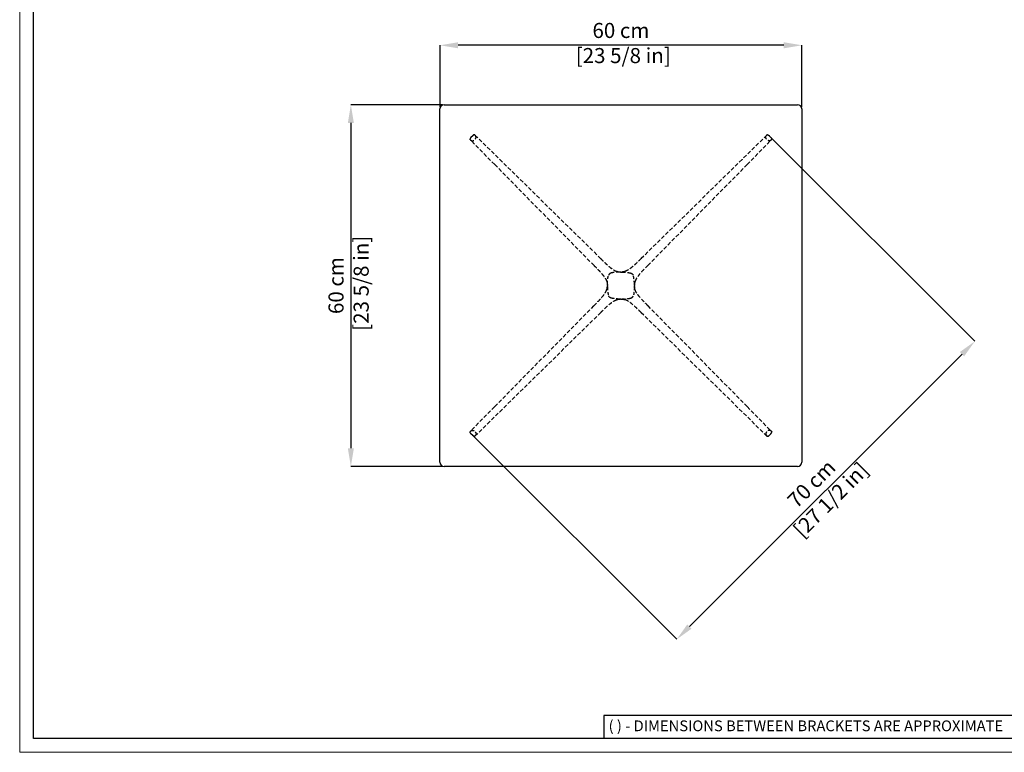
# Model space of a CAD drawing. Units: millimetres. Extents: x 0 to 3272, y 0 to 2287.
# Drawn here: x 0 to 1633, y 0 to 1216 of the extents above; entities that cross this region are included whole.
import ezdxf

# ---------------------------------------------------------------- set-up
doc = ezdxf.new("R2010")
doc.units = ezdxf.units.MM
doc.linetypes.add('HIDDEN', pattern=[9.525, 6.35, -3.175])
for name, color, linetype, lineweight in [('CARTIGLIO', 7, 'Continuous', 13), ('LINEE NASCOSTE', 252, 'HIDDEN', 25), ('QUOTE', 251, 'Continuous', 5)]:
    doc.layers.add(name, color=color, linetype=linetype, lineweight=lineweight)
doc.layers.add('OGGETTO', color=7, linetype='Continuous')
doc.styles.add('ARIAL', font='Arial')
doc.styles.add('SLDTEXTSTYLE0', font='arial.ttf')
doc.dimstyles.new('Quotatura  scala 1_8', dxfattribs={"dimtxt": 25, "dimasz": 30, "dimexe": 0, "dimexo": 3, "dimgap": 6, "dimtad": 1, "dimlfac": 0.1, "dimrnd": 0.5, "dimzin": 12, "dimdsep": 46, "dimtxsty": 'ARIAL', "dimcen": 0.09, "dimclrd": 256, "dimclre": 251, "dimadec": 0, "dimazin": 3, "dimtfac": 1, "dimtofl": 0, "dimtmove": 0, "dimatfit": 3, "dimfxl": 1, "dimfrac": 2, "dimtolj": 1, "dimtzin": 12, "dimarcsym": 0})

# ---------------------------------------------------------------- blocks, each defined once
blk = doc.blocks.new('*D14')
at = {"layer": 'Defpoints', "color": 0, "transparency": 16777216}
for p in [(703.9, 1074.4), (549.1, 474.4), (703.9, 474.4)]:
    blk.add_point(p, dxfattribs=at)
at = {"layer": 'QUOTE', "color": 251, "lineweight": -2, "transparency": 16777216}
for p, q in [((700.9, 1074.4), (549.1, 1074.4)), ((700.9, 474.4), (549.1, 474.4))]:
    blk.add_line(p, q, dxfattribs=at)
at = {"layer": 'QUOTE', "lineweight": -2, "transparency": 16777216}
blk.add_line((549.1, 1044.4), (549.1, 504.4), dxfattribs=at)
at = {"layer": 'QUOTE', "transparency": 16777216}
for points in [[(544.1, 1044.4), (554.1, 1044.4), (549.1, 1074.4)], [(544.1, 504.4), (554.1, 504.4), (549.1, 474.4)]]:
    blk.add_solid(points, dxfattribs=at)
at = {"layer": 'QUOTE', "color": 0, "transparency": 16777216, "insert": (512, 774.4), "char_height": 25, "attachment_point": 2, "rotation": 90, "style": 'ARIAL'}
blk.add_mtext('\\A1;60 cm\\P [23 5/8 in]', dxfattribs=at)
blk = doc.blocks.new('*D15')
at = {"layer": 'Defpoints', "color": 0, "transparency": 16777216}
for p in [(696.9, 1173.1), (696.9, 1067.4), (1296.9, 1067.4)]:
    blk.add_point(p, dxfattribs=at)
at = {"layer": 'QUOTE', "color": 251, "lineweight": -2, "transparency": 16777216}
for p, q in [((696.9, 1070.4), (696.9, 1173.1)), ((1296.9, 1070.4), (1296.9, 1173.1))]:
    blk.add_line(p, q, dxfattribs=at)
at = {"layer": 'QUOTE', "lineweight": -2, "transparency": 16777216}
blk.add_line((1266.9, 1173.1), (726.9, 1173.1), dxfattribs=at)
at = {"layer": 'QUOTE', "transparency": 16777216}
for points in [[(726.9, 1178.1), (726.9, 1168.1), (696.9, 1173.1)], [(1266.9, 1178.1), (1266.9, 1168.1), (1296.9, 1173.1)]]:
    blk.add_solid(points, dxfattribs=at)
at = {"layer": 'QUOTE', "color": 0, "transparency": 16777216, "insert": (996.9, 1210.2), "char_height": 25, "attachment_point": 2, "style": 'ARIAL'}
blk.add_mtext('\\A1;60 cm\\P [23 5/8 in]', dxfattribs=at)
blk = doc.blocks.new('*D13')
at = {"layer": 'Defpoints', "color": 0, "transparency": 16777216}
for p in [(1244, 1021.5), (749.7, 527.2), (1089.4, 187.5)]:
    blk.add_point(p, dxfattribs=at)
at = {"layer": 'QUOTE', "color": 251, "lineweight": -2, "transparency": 16777216}
for p, q in [((1246.2, 1019.4), (1583.7, 681.9)), ((751.8, 525.1), (1089.4, 187.5))]:
    blk.add_line(p, q, dxfattribs=at)
at = {"layer": 'QUOTE', "lineweight": -2, "transparency": 16777216}
blk.add_line((1562.5, 660.6), (1110.6, 208.7), dxfattribs=at)
at = {"layer": 'QUOTE', "transparency": 16777216}
for points in [[(1558.9, 664.2), (1566, 657.1), (1583.7, 681.9)], [(1107, 212.3), (1114.1, 205.2), (1089.4, 187.5)]]:
    blk.add_solid(points, dxfattribs=at)
at = {"layer": 'QUOTE', "color": 0, "transparency": 16777216, "insert": (1303.9, 454.5), "char_height": 25, "attachment_point": 2, "rotation": 45, "style": 'ARIAL'}
blk.add_mtext('\\A1;70 cm\\P [27 1/2 in]', dxfattribs=at)

msp = doc.modelspace()

# ---------------------------------------------------------------- linework, layer by layer
at = {"layer": 'CARTIGLIO', "lineweight": 30}
for p, q in [((1702.647, 60.839), (968.587, 60.839)), ((968.587, 60.839), (968.587, 22.811))]:
    msp.add_line(p, q, dxfattribs=at)
at = {"layer": 'CARTIGLIO'}
msp.add_lwpolyline([(0, 2287.478), (3271.673, 2287.478), (3271.673, 0), (0, 0)], close=True, dxfattribs=at)
at = {"layer": 'CARTIGLIO', "lineweight": 30}
msp.add_lwpolyline([(22.815, 2264.664), (3248.858, 2264.664), (3248.858, 22.815), (22.815, 22.815)], close=True, dxfattribs=at)
at = {"layer": 'LINEE NASCOSTE', "lineweight": -3}
for p, q in [((787.558, 975.249), (747.138, 1016.367)), ((751.068, 1023.022), (748.254, 1020.208)), ((754.909, 1024.138), (796.026, 983.717)), ((1238.799, 1024.138), (1197.681, 983.717)), ((1206.149, 975.249), (1246.57, 1016.367)), ((1242.639, 1023.022), (1245.453, 1020.208)), ((796.027, 983.718), (963.043, 819.526)), ((1197.681, 983.718), (1030.664, 819.526)), ((787.559, 975.25), (951.751, 808.233)), ((1206.149, 975.25), (1041.957, 808.233)), ((951.773, 808.21), (951.751, 808.233)), ((1041.934, 808.21), (1041.957, 808.233)), ((994.428, 797.036), (995.437, 796.91)), ((996.854, 796.911), (995.452, 796.911)), ((996.854, 796.911), (998.255, 796.911)), ((999.279, 797.036), (998.271, 796.91)), ((974.296, 777.197), (974.366, 775.839)), ((974.296, 771.649), (974.366, 773.006)), ((974.381, 775.839), (974.381, 774.423)), ((974.381, 773.006), (974.381, 774.423)), ((1019.326, 775.839), (1019.326, 774.423)), ((1019.326, 773.006), (1019.326, 774.423)), ((1019.411, 777.197), (1019.341, 775.839)), ((1019.411, 771.649), (1019.341, 773.006)), ((994.428, 751.809), (995.437, 751.935)), ((996.854, 751.935), (995.452, 751.935)), ((996.854, 751.935), (998.255, 751.935)), ((999.279, 751.809), (998.271, 751.935)), ((787.559, 573.596), (951.751, 740.612)), ((951.773, 740.635), (951.751, 740.612)), ((1041.934, 740.635), (1041.957, 740.612)), ((1206.149, 573.596), (1041.957, 740.612)), ((796.027, 565.128), (963.043, 729.32)), ((1197.681, 565.128), (1030.664, 729.32)), ((787.558, 573.596), (747.138, 532.478)), ((1206.149, 573.596), (1246.57, 532.478)), ((754.909, 524.707), (796.026, 565.128)), ((1238.799, 524.707), (1197.681, 565.128)), ((751.068, 525.823), (748.254, 528.637)), ((1242.639, 525.823), (1245.453, 528.637))]:
    msp.add_line(p, q, dxfattribs=at)
at = {"layer": 'LINEE NASCOSTE', "lineweight": -3, "flags": 128}
for points in [[(994.798, 796.897), (994.792, 796.897), (994.786, 796.896)], [(998.909, 796.897), (998.915, 796.897), (998.921, 796.896)], [(994.798, 751.949), (994.792, 751.949), (994.786, 751.949)], [(998.909, 751.949), (998.915, 751.949), (998.921, 751.949)]]:
    msp.add_lwpolyline(points, dxfattribs=at)
at = {"layer": 'LINEE NASCOSTE', "lineweight": -3}
for points, knots in [([(748.259, 1020.203), (748.061, 1019.981), (747.654, 1019.526), (747.15, 1018.769), (746.785, 1018.055), (746.721, 1017.708), (746.76, 1017.334)], [0, 0, 0, 0, 0.23560609, 0.48335787, 0.73921478, 1, 1, 1, 1]), ([(747.138, 1016.367), (747.082, 1016.432), (746.967, 1016.564), (746.848, 1016.802), (746.77, 1017.062), (746.764, 1017.243), (746.76, 1017.334)], [0, 0, 0, 0, 0.24320605, 0.49402992, 0.74792436, 1, 1, 1, 1]), ([(747.138, 1016.367), (747.482, 1016.074), (748.172, 1015.487), (749.393, 1014.792), (750.551, 1014.561), (751.568, 1014.674), (752.159, 1014.812), (752.787, 1015.086), (753.438, 1015.583), (754.022, 1016.15), (754.582, 1016.694), (755.126, 1017.254), (755.693, 1017.839), (756.191, 1018.489), (756.554, 1019.328), (756.733, 1020.583), (756.488, 1021.886), (755.789, 1023.104), (755.202, 1023.794), (754.909, 1024.138)], [0, 0, 0, 0, 0.11516465, 0.23116946, 0.34946738, 0.37947518, 0.41049657, 0.44508605, 0.46797317, 0.48441206, 0.50000371, 0.51562869, 0.5320699, 0.55494558, 0.58953796, 0.65053252, 0.76883071, 0.88483528, 1, 1, 1, 1]), ([(753.742, 1024.588), (753.4, 1024.517), (752.814, 1024.397), (752.047, 1023.876), (751.483, 1023.422), (751.198, 1023.147), (751.051, 1023.005)], [0, 0, 0, 0, 0.392808601, 0.672819184, 0.831214407, 1, 1, 1, 1]), ([(754.802, 1024.159), (754.731, 1024.221), (754.586, 1024.346), (754.324, 1024.481), (754.04, 1024.571), (753.842, 1024.582), (753.743, 1024.588)], [0, 0, 0, 0, 0.24205903, 0.49254627, 0.74689523, 1, 1, 1, 1]), ([(753.943, 1024.516), (754.032, 1024.513), (754.212, 1024.506), (754.471, 1024.43), (754.711, 1024.31), (754.844, 1024.195), (754.909, 1024.138)], [0, 0, 0, 0, 0.24954877, 0.50259776, 0.75431054, 1, 1, 1, 1]), ([(1246.569, 1016.367), (1246.225, 1016.074), (1245.535, 1015.487), (1244.314, 1014.792), (1243.157, 1014.561), (1242.139, 1014.674), (1241.549, 1014.812), (1240.92, 1015.086), (1240.27, 1015.583), (1239.685, 1016.15), (1239.125, 1016.694), (1238.581, 1017.254), (1238.014, 1017.839), (1237.516, 1018.489), (1237.153, 1019.328), (1236.975, 1020.583), (1237.219, 1021.886), (1237.918, 1023.104), (1238.506, 1023.794), (1238.798, 1024.138)], [0, 0, 0, 0, 0.11516465, 0.23116946, 0.34946738, 0.37947518, 0.41049657, 0.44508605, 0.46797317, 0.48441206, 0.50000371, 0.51562869, 0.5320699, 0.55494558, 0.58953796, 0.65053252, 0.76883071, 0.88483528, 1, 1, 1, 1]), ([(1239.765, 1024.516), (1239.675, 1024.513), (1239.495, 1024.506), (1239.236, 1024.43), (1238.996, 1024.31), (1238.864, 1024.195), (1238.798, 1024.138)], [0, 0, 0, 0, 0.24954877, 0.50259776, 0.75431054, 1, 1, 1, 1]), ([(1238.905, 1024.159), (1238.976, 1024.221), (1239.122, 1024.346), (1239.383, 1024.481), (1239.667, 1024.571), (1239.866, 1024.582), (1239.964, 1024.588)], [0, 0, 0, 0, 0.24205903, 0.49254627, 0.74689523, 1, 1, 1, 1]), ([(1239.965, 1024.588), (1240.308, 1024.517), (1240.894, 1024.397), (1241.66, 1023.876), (1242.225, 1023.422), (1242.509, 1023.147), (1242.656, 1023.005)], [0, 0, 0, 0, 0.392808601, 0.672819184, 0.831214407, 1, 1, 1, 1]), ([(1245.448, 1020.203), (1245.646, 1019.981), (1246.053, 1019.526), (1246.558, 1018.769), (1246.922, 1018.055), (1246.986, 1017.708), (1246.947, 1017.334)], [0, 0, 0, 0, 0.23560609, 0.48335787, 0.73921478, 1, 1, 1, 1]), ([(1246.569, 1016.367), (1246.626, 1016.432), (1246.74, 1016.564), (1246.859, 1016.802), (1246.937, 1017.062), (1246.944, 1017.243), (1246.947, 1017.334)], [0, 0, 0, 0, 0.24320605, 0.49402992, 0.74792436, 1, 1, 1, 1]), ([(963.043, 819.526), (965.572, 816.994), (970.576, 811.983), (977.053, 806.001), (982.511, 801.834), (986.209, 799.347), (988.754, 798.385), (989.747, 798.01)], [0, 0, 0, 0, 0.31115701, 0.61580719, 0.76439662, 0.90808211, 1, 1, 1, 1]), ([(1030.664, 819.526), (1028.135, 816.994), (1023.131, 811.983), (1016.654, 806.001), (1011.196, 801.834), (1007.498, 799.347), (1004.953, 798.385), (1003.96, 798.01)], [0, 0, 0, 0, 0.31115701, 0.61580719, 0.76439662, 0.90808211, 1, 1, 1, 1]), ([(951.773, 808.21), (954.303, 805.684), (959.31, 800.683), (965.286, 794.21), (969.448, 788.755), (971.919, 785.085), (972.871, 782.57), (973.235, 781.605)], [0, 0, 0, 0, 0.311927751, 0.617364201, 0.766320199, 0.910371876, 1, 1, 1, 1]), ([(1041.934, 808.21), (1039.404, 805.684), (1034.397, 800.683), (1028.421, 794.21), (1024.259, 788.755), (1021.788, 785.085), (1020.837, 782.57), (1020.472, 781.605)], [0, 0, 0, 0, 0.311927751, 0.617364201, 0.766320199, 0.910371876, 1, 1, 1, 1]), ([(974.381, 775.839), (974.381, 775.859), (974.382, 775.898), (974.385, 776.038), (974.389, 776.238), (974.397, 776.575), (974.411, 777.064), (974.436, 777.756), (974.466, 778.42), (974.51, 779.25), (974.568, 780.145), (974.641, 781.081), (974.71, 781.88), (974.795, 782.752), (974.889, 783.619), (974.992, 784.483), (975.102, 785.33), (975.258, 786.431), (975.483, 787.894), (975.732, 789.234), (975.855, 789.893)], [0, 0, 0, 0, 0.08383116, 0.1629838, 0.23747553, 0.30732753, 0.43089372, 0.50154196, 0.56721405, 0.62800489, 0.7001999, 0.73735052, 0.77836294, 0.81595906, 0.85043256, 0.87717096, 0.90189367, 0.925131, 0.96323813, 1, 1, 1, 1]), ([(981.396, 795.436), (980.74, 795.253), (979.443, 794.891), (977.704, 793.583), (976.398, 791.844), (976.037, 790.547), (975.855, 789.893)], [0, 0, 0, 0, 0.25282565, 0.50017885, 0.74802846, 1, 1, 1, 1]), ([(995.437, 796.91), (995.41, 796.91), (995.373, 796.91), (995.067, 796.903), (994.87, 796.899), (994.447, 796.888), (994, 796.873), (993.687, 796.861), (993.342, 796.847), (992.963, 796.829), (992.55, 796.809), (992.103, 796.784), (991.472, 796.745), (990.53, 796.679), (989.227, 796.567), (987.925, 796.433), (986.808, 796.299), (985.957, 796.189), (985.095, 796.067), (984.218, 795.934), (983.051, 795.745), (982.055, 795.559), (981.396, 795.436)], [0, 0, 0, 0, 0.147394227, 0.197556343, 0.280401352, 0.399149297, 0.440034036, 0.479568901, 0.517767548, 0.554645121, 0.590218449, 0.624506284, 0.657529567, 0.720448089, 0.790180457, 0.849859893, 0.876892266, 0.901874069, 0.924979602, 0.944404381, 0.963252398, 1, 1, 1, 1]), ([(992.427, 797.114), (991.914, 797.237), (990.946, 797.469), (990.103, 797.77), (989.707, 797.912)], [0, 0, 0, 0, 0.53029812, 1, 1, 1, 1]), ([(989.747, 798.01), (990.192, 797.805), (991.659, 797.13), (993.291, 797.075), (994.428, 797.036)], [0, 0, 0, 0, 0.30305799, 1, 1, 1, 1]), ([(998.271, 796.91), (998.298, 796.91), (998.334, 796.91), (998.641, 796.903), (998.837, 796.899), (999.26, 796.888), (999.708, 796.873), (1000.02, 796.861), (1000.365, 796.847), (1000.744, 796.829), (1001.157, 796.809), (1001.604, 796.784), (1002.235, 796.745), (1003.178, 796.679), (1004.48, 796.567), (1005.782, 796.433), (1006.899, 796.299), (1007.751, 796.189), (1008.612, 796.067), (1009.489, 795.934), (1010.656, 795.745), (1011.653, 795.559), (1012.311, 795.436)], [0, 0, 0, 0, 0.147394227, 0.197556343, 0.280401352, 0.399149297, 0.440034036, 0.479568901, 0.517767548, 0.554645121, 0.590218449, 0.624506284, 0.657529567, 0.720448089, 0.790180457, 0.849859893, 0.876892266, 0.901874069, 0.924979602, 0.944404381, 0.963252398, 1, 1, 1, 1]), ([(1003.96, 798.01), (1003.516, 797.805), (1002.048, 797.13), (1000.416, 797.075), (999.279, 797.036)], [0, 0, 0, 0, 0.30305799, 1, 1, 1, 1]), ([(1001.281, 797.114), (1001.794, 797.237), (1002.761, 797.469), (1003.605, 797.77), (1004.001, 797.912)], [0, 0, 0, 0, 0.53029812, 1, 1, 1, 1]), ([(1012.311, 795.436), (1012.967, 795.253), (1014.265, 794.891), (1016.004, 793.583), (1017.309, 791.844), (1017.67, 790.547), (1017.852, 789.893)], [0, 0, 0, 0, 0.25282565, 0.50017885, 0.74802846, 1, 1, 1, 1]), ([(1019.326, 775.839), (1019.326, 775.859), (1019.325, 775.898), (1019.323, 776.038), (1019.318, 776.238), (1019.31, 776.575), (1019.297, 777.064), (1019.271, 777.756), (1019.241, 778.42), (1019.197, 779.25), (1019.139, 780.145), (1019.067, 781.081), (1018.997, 781.88), (1018.912, 782.752), (1018.818, 783.619), (1018.715, 784.483), (1018.605, 785.33), (1018.449, 786.431), (1018.224, 787.894), (1017.975, 789.234), (1017.852, 789.893)], [0, 0, 0, 0, 0.08383116, 0.1629838, 0.23747553, 0.30732753, 0.43089372, 0.50154196, 0.56721405, 0.62800489, 0.7001999, 0.73735052, 0.77836294, 0.81595906, 0.85043256, 0.87717096, 0.90189367, 0.925131, 0.96323813, 1, 1, 1, 1]), ([(973.235, 781.605), (973.447, 781.135), (973.958, 780.003), (974.248, 778.487), (974.285, 777.479), (974.296, 777.197)], [0, 0, 0, 0, 0.33813559, 0.81428816, 1, 1, 1, 1]), ([(973.235, 767.241), (973.447, 767.711), (973.958, 768.842), (974.248, 770.359), (974.285, 771.366), (974.296, 771.649)], [0, 0, 0, 0, 0.33813559, 0.81428816, 1, 1, 1, 1]), ([(974.381, 773.006), (974.381, 772.986), (974.382, 772.948), (974.385, 772.808), (974.389, 772.608), (974.397, 772.27), (974.411, 771.781), (974.436, 771.09), (974.466, 770.426), (974.51, 769.596), (974.568, 768.701), (974.641, 767.765), (974.71, 766.966), (974.795, 766.093), (974.889, 765.226), (974.992, 764.363), (975.102, 763.516), (975.258, 762.414), (975.483, 760.952), (975.732, 759.611), (975.855, 758.953)], [0, 0, 0, 0, 0.08383116, 0.1629838, 0.23747553, 0.30732753, 0.43089372, 0.50154196, 0.56721405, 0.62800489, 0.7001999, 0.73735052, 0.77836294, 0.81595906, 0.85043256, 0.87717096, 0.90189367, 0.925131, 0.96323813, 1, 1, 1, 1]), ([(1019.326, 773.006), (1019.326, 772.986), (1019.325, 772.948), (1019.323, 772.808), (1019.318, 772.608), (1019.31, 772.27), (1019.297, 771.781), (1019.271, 771.09), (1019.241, 770.426), (1019.197, 769.596), (1019.139, 768.701), (1019.067, 767.765), (1018.997, 766.966), (1018.912, 766.093), (1018.818, 765.226), (1018.715, 764.363), (1018.605, 763.516), (1018.449, 762.414), (1018.224, 760.952), (1017.975, 759.611), (1017.852, 758.953)], [0, 0, 0, 0, 0.08383116, 0.1629838, 0.23747553, 0.30732753, 0.43089372, 0.50154196, 0.56721405, 0.62800489, 0.7001999, 0.73735052, 0.77836294, 0.81595906, 0.85043256, 0.87717096, 0.90189367, 0.925131, 0.96323813, 1, 1, 1, 1]), ([(1020.472, 781.605), (1020.26, 781.135), (1019.749, 780.003), (1019.459, 778.487), (1019.422, 777.479), (1019.411, 777.197)], [0, 0, 0, 0, 0.33813559, 0.81428816, 1, 1, 1, 1]), ([(1020.472, 767.241), (1020.26, 767.711), (1019.749, 768.842), (1019.459, 770.359), (1019.422, 771.366), (1019.411, 771.649)], [0, 0, 0, 0, 0.33813559, 0.81428816, 1, 1, 1, 1]), ([(951.773, 740.635), (954.303, 743.162), (959.31, 748.162), (965.286, 754.635), (969.448, 760.09), (971.919, 763.76), (972.871, 766.276), (973.235, 767.241)], [0, 0, 0, 0, 0.311927751, 0.617364201, 0.766320199, 0.910371876, 1, 1, 1, 1]), ([(981.396, 753.409), (980.74, 753.592), (979.443, 753.954), (977.704, 755.263), (976.398, 757.002), (976.037, 758.299), (975.855, 758.953)], [0, 0, 0, 0, 0.25282565, 0.50017885, 0.74802846, 1, 1, 1, 1]), ([(995.437, 751.935), (995.41, 751.935), (995.373, 751.936), (995.067, 751.943), (994.87, 751.947), (994.447, 751.958), (994, 751.973), (993.687, 751.984), (993.342, 751.999), (992.963, 752.016), (992.55, 752.037), (992.103, 752.062), (991.472, 752.101), (990.53, 752.167), (989.227, 752.278), (987.925, 752.413), (986.808, 752.546), (985.957, 752.657), (985.095, 752.778), (984.218, 752.912), (983.051, 753.101), (982.055, 753.286), (981.396, 753.409)], [0, 0, 0, 0, 0.147394227, 0.197556343, 0.280401352, 0.399149297, 0.440034036, 0.479568901, 0.517767548, 0.554645121, 0.590218449, 0.624506284, 0.657529567, 0.720448089, 0.790180457, 0.849859893, 0.876892266, 0.901874069, 0.924979602, 0.944404381, 0.963252398, 1, 1, 1, 1]), ([(992.427, 751.731), (991.914, 751.608), (990.946, 751.377), (990.103, 751.075), (989.707, 750.934)], [0, 0, 0, 0, 0.53029812, 1, 1, 1, 1]), ([(989.747, 750.836), (990.192, 751.04), (991.659, 751.715), (993.291, 751.77), (994.428, 751.809)], [0, 0, 0, 0, 0.30305799, 1, 1, 1, 1]), ([(998.271, 751.935), (998.298, 751.935), (998.334, 751.936), (998.641, 751.943), (998.837, 751.947), (999.26, 751.958), (999.708, 751.973), (1000.02, 751.984), (1000.365, 751.999), (1000.744, 752.016), (1001.157, 752.037), (1001.604, 752.062), (1002.235, 752.101), (1003.178, 752.167), (1004.48, 752.278), (1005.782, 752.413), (1006.899, 752.546), (1007.751, 752.657), (1008.612, 752.778), (1009.489, 752.912), (1010.656, 753.101), (1011.653, 753.286), (1012.311, 753.409)], [0, 0, 0, 0, 0.147394227, 0.197556343, 0.280401352, 0.399149297, 0.440034036, 0.479568901, 0.517767548, 0.554645121, 0.590218449, 0.624506284, 0.657529567, 0.720448089, 0.790180457, 0.849859893, 0.876892266, 0.901874069, 0.924979602, 0.944404381, 0.963252398, 1, 1, 1, 1]), ([(1003.96, 750.836), (1003.516, 751.04), (1002.048, 751.715), (1000.416, 751.77), (999.279, 751.809)], [0, 0, 0, 0, 0.30305799, 1, 1, 1, 1]), ([(1001.281, 751.731), (1001.794, 751.608), (1002.761, 751.377), (1003.605, 751.075), (1004.001, 750.934)], [0, 0, 0, 0, 0.53029812, 1, 1, 1, 1]), ([(1012.311, 753.409), (1012.967, 753.592), (1014.265, 753.954), (1016.004, 755.263), (1017.309, 757.002), (1017.67, 758.299), (1017.852, 758.953)], [0, 0, 0, 0, 0.25282565, 0.50017885, 0.74802846, 1, 1, 1, 1]), ([(1041.934, 740.635), (1039.404, 743.162), (1034.397, 748.162), (1028.421, 754.635), (1024.259, 760.09), (1021.788, 763.76), (1020.837, 766.276), (1020.472, 767.241)], [0, 0, 0, 0, 0.311927751, 0.617364201, 0.766320199, 0.910371876, 1, 1, 1, 1]), ([(963.043, 729.32), (965.572, 731.852), (970.576, 736.862), (977.053, 742.844), (982.511, 747.011), (986.209, 749.498), (988.754, 750.46), (989.747, 750.836)], [0, 0, 0, 0, 0.31115701, 0.61580719, 0.76439662, 0.90808211, 1, 1, 1, 1]), ([(1030.664, 729.32), (1028.135, 731.852), (1023.131, 736.862), (1016.654, 742.844), (1011.196, 747.011), (1007.498, 749.498), (1004.953, 750.46), (1003.96, 750.836)], [0, 0, 0, 0, 0.31115701, 0.61580719, 0.76439662, 0.90808211, 1, 1, 1, 1]), ([(748.259, 528.642), (748.061, 528.864), (747.654, 529.32), (747.15, 530.076), (746.785, 530.791), (746.721, 531.137), (746.76, 531.512)], [0, 0, 0, 0, 0.23560609, 0.48335787, 0.73921478, 1, 1, 1, 1]), ([(747.138, 532.478), (747.082, 532.413), (746.967, 532.282), (746.848, 532.043), (746.77, 531.784), (746.764, 531.602), (746.76, 531.512)], [0, 0, 0, 0, 0.24320605, 0.49402992, 0.74792436, 1, 1, 1, 1]), ([(747.138, 532.478), (747.482, 532.771), (748.172, 533.359), (749.393, 534.054), (750.551, 534.284), (751.568, 534.171), (752.159, 534.034), (752.787, 533.76), (753.438, 533.262), (754.022, 532.695), (754.582, 532.151), (755.126, 531.592), (755.693, 531.007), (756.191, 530.356), (756.554, 529.517), (756.733, 528.262), (756.488, 526.96), (755.789, 525.742), (755.202, 525.051), (754.909, 524.707)], [0, 0, 0, 0, 0.11516465, 0.23116946, 0.34946738, 0.37947518, 0.41049657, 0.44508605, 0.46797317, 0.48441206, 0.50000371, 0.51562869, 0.5320699, 0.55494558, 0.58953796, 0.65053252, 0.76883071, 0.88483528, 1, 1, 1, 1]), ([(753.742, 524.258), (753.4, 524.328), (752.814, 524.448), (752.047, 524.969), (751.483, 525.423), (751.198, 525.698), (751.051, 525.84)], [0, 0, 0, 0, 0.392808601, 0.672819184, 0.831214407, 1, 1, 1, 1]), ([(754.802, 524.686), (754.731, 524.625), (754.586, 524.499), (754.324, 524.365), (754.04, 524.274), (753.842, 524.263), (753.743, 524.258)], [0, 0, 0, 0, 0.24205903, 0.49254627, 0.74689523, 1, 1, 1, 1]), ([(753.943, 524.329), (754.032, 524.333), (754.212, 524.339), (754.471, 524.416), (754.711, 524.535), (754.844, 524.65), (754.909, 524.707)], [0, 0, 0, 0, 0.24954877, 0.50259776, 0.75431054, 1, 1, 1, 1]), ([(1246.569, 532.478), (1246.225, 532.771), (1245.535, 533.359), (1244.314, 534.054), (1243.157, 534.284), (1242.139, 534.171), (1241.549, 534.034), (1240.92, 533.76), (1240.27, 533.262), (1239.685, 532.695), (1239.125, 532.151), (1238.581, 531.592), (1238.014, 531.007), (1237.516, 530.356), (1237.153, 529.517), (1236.975, 528.262), (1237.219, 526.96), (1237.918, 525.742), (1238.506, 525.051), (1238.798, 524.707)], [0, 0, 0, 0, 0.11516465, 0.23116946, 0.34946738, 0.37947518, 0.41049657, 0.44508605, 0.46797317, 0.48441206, 0.50000371, 0.51562869, 0.5320699, 0.55494558, 0.58953796, 0.65053252, 0.76883071, 0.88483528, 1, 1, 1, 1]), ([(1239.765, 524.329), (1239.675, 524.333), (1239.495, 524.339), (1239.236, 524.416), (1238.996, 524.535), (1238.864, 524.65), (1238.798, 524.707)], [0, 0, 0, 0, 0.24954877, 0.50259776, 0.75431054, 1, 1, 1, 1]), ([(1238.905, 524.686), (1238.976, 524.625), (1239.122, 524.499), (1239.383, 524.365), (1239.667, 524.274), (1239.866, 524.263), (1239.964, 524.258)], [0, 0, 0, 0, 0.24205903, 0.49254627, 0.74689523, 1, 1, 1, 1]), ([(1239.965, 524.258), (1240.308, 524.328), (1240.894, 524.448), (1241.66, 524.969), (1242.225, 525.423), (1242.509, 525.698), (1242.656, 525.84)], [0, 0, 0, 0, 0.392808601, 0.672819184, 0.831214407, 1, 1, 1, 1]), ([(1245.448, 528.642), (1245.646, 528.864), (1246.053, 529.32), (1246.558, 530.076), (1246.922, 530.791), (1246.986, 531.137), (1246.947, 531.512)], [0, 0, 0, 0, 0.23560609, 0.48335787, 0.73921478, 1, 1, 1, 1]), ([(1246.569, 532.478), (1246.626, 532.413), (1246.74, 532.282), (1246.859, 532.043), (1246.937, 531.784), (1246.944, 531.602), (1246.947, 531.512)], [0, 0, 0, 0, 0.24320605, 0.49402992, 0.74792436, 1, 1, 1, 1])]:
    msp.add_open_spline(points, degree=3, knots=knots, dxfattribs=at)
for points in [[(981.395, 795.436), (980.725, 795.245), (979.387, 794.864), (977.713, 793.578), (976.427, 791.905), (976.046, 790.566), (975.856, 789.897)], [(1012.313, 795.436), (1012.982, 795.245), (1014.32, 794.864), (1015.994, 793.578), (1017.28, 791.905), (1017.661, 790.566), (1017.851, 789.897)], [(981.395, 753.409), (980.725, 753.6), (979.387, 753.981), (977.713, 755.267), (976.427, 756.94), (976.046, 758.279), (975.856, 758.948)], [(1012.313, 753.409), (1012.982, 753.6), (1014.32, 753.981), (1015.994, 755.267), (1017.28, 756.94), (1017.661, 758.279), (1017.851, 758.948)]]:
    msp.add_open_spline(points, degree=3, dxfattribs=at)
at = {"layer": 'OGGETTO', "lineweight": -3}
for p, q in [((696.854, 481.423), (696.854, 1067.423)), ((703.854, 1074.423), (1289.854, 1074.423)), ((1296.854, 1067.423), (1296.854, 481.423)), ((1289.854, 474.423), (703.854, 474.423))]:
    msp.add_line(p, q, dxfattribs=at)
for centre, start, end in [((703.854, 1067.423), 90, 180), ((1289.854, 1067.423), 0, 90), ((703.854, 481.423), 180, 270), ((1289.854, 481.423), 270, 0)]:
    msp.add_arc(centre, 7, start, end, dxfattribs=at)

# ---------------------------------------------------------------- texts
at = {"layer": 'CARTIGLIO', "lineweight": 0, "insert": (976.472, 52.9), "char_height": 17.89451, "attachment_point": 1, "style": 'SLDTEXTSTYLE0'}
msp.add_mtext('{\\fArial|b0|i0|c0|p34;( ) - DIMENSIONS BETWEEN BRACKETS ARE APPROXIMATE}', dxfattribs=at)

# ---------------------------------------------------------------- dimensions: what is measured, and where the dimension line sits
at = {"layer": 'QUOTE'}
dim = msp.add_linear_dim(base=(696.854, 1173.104), p1=(1296.854, 1067.423), p2=(696.854, 1067.423), dimstyle='Quotatura  scala 1_8', override={"dimpost": ' cm\\X'}, dxfattribs=at)
dim.commit()
dim.dimension.update_dxf_attribs({"geometry": '*D15', "text_midpoint": (996.854, 1173.104), "dimtype": 160})
for base, p1, p2, angle, picture, middle in [((549.117, 474.423), (703.854, 1074.423), (703.854, 474.423), 90, '*D14', (549.117, 774.423)), ((1089.366, 187.525), (1244.031, 1021.512), (749.706, 527.186), 45, '*D13', (1330.086, 428.246))]:
    dim = msp.add_linear_dim(base=base, p1=p1, p2=p2, angle=angle, dimstyle='Quotatura  scala 1_8', override={"dimpost": ' cm\\X'}, dxfattribs=at)
    dim.commit()
    dim.dimension.update_dxf_attribs({"geometry": picture, "text_midpoint": middle, "dimtype": 160})

doc.saveas('drawing.dxf')
